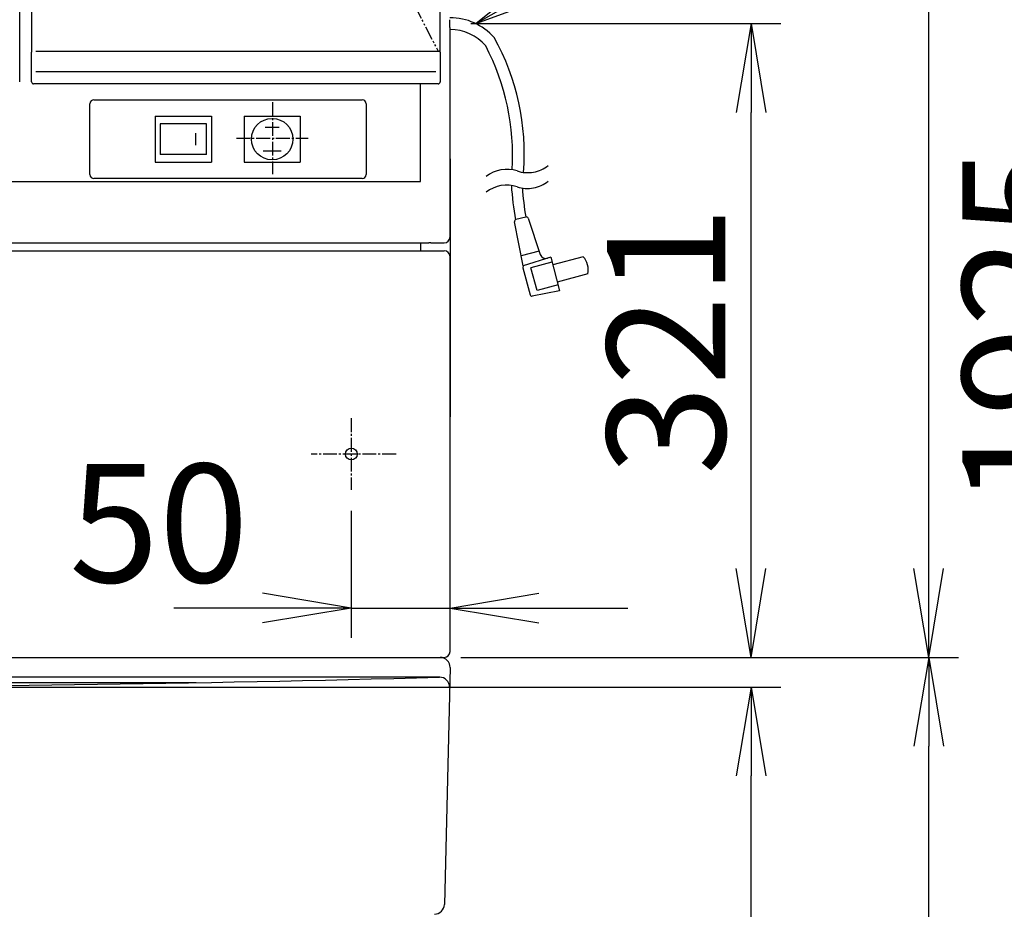
# Model space of a CAD drawing. Extents: x 15 to 3000, y 202 to 4328.
# Drawn here: x 1077 to 1576, y 1566 to 2016 of the extents above; entities that cross this region are included whole.
import ezdxf

# ---------------------------------------------------------------- set-up
doc = ezdxf.new("R2010")
doc.units = 0
doc.linetypes.add('EXLTYPE3', pattern=[10, 7, -1, 1, -1])
doc.linetypes.add('EXLTYPE4', pattern=[12, 7, -1, 1, -1, 1, -1])
doc.layers.get('0').update_dxf_attribs({"linetype": 'CONTINUOUS'})
doc.layers.get('DEFPOINTS').update_dxf_attribs({"linetype": 'CONTINUOUS'})
doc.layers.add('化粧台', color=7, linetype='CONTINUOUS')
doc.layers.add('寸法', color=7, linetype='CONTINUOUS')
doc.styles.add('EXCADDIM1', font='monotxt', dxfattribs={"width": 0.84, "bigfont": 'extfont'})
doc.styles.get("Standard").update_dxf_attribs({"font": 'monotxt', "bigfont": 'extfont'})
doc.dimstyles.new('ISO-25', dxfattribs={"dimtxt": 2.5, "dimasz": 2.5, "dimexe": 1.25, "dimexo": 0.625, "dimtad": 1, "dimtxsty": 'STANDARD', "dimcen": 2.5, "dimazin": 3, "dimtfac": 1, "dimtmove": 0, "dimatfit": 3})

# ---------------------------------------------------------------- blocks, each defined once
blk = doc.blocks.new('EX_NORM')
at = {"color": 0, "linetype": 'CONTINUOUS'}
for q in [(-1, 0.167), (-1, 0), (-1, -0.167)]:
    blk.add_line((0, 0), q, dxfattribs=at)
blk = doc.blocks.new('*D17')
at = {"layer": 'DEFPOINTS', "color": 0}
for p in [(1294.96, 2014.5), (1447.5, 2014.5), (1299, 1693.5)]:
    blk.add_point(p, dxfattribs=at)
at = {"layer": '化粧台', "color": 3, "linetype": 'CONTINUOUS'}
for p, q in [((1305.46, 2014.5), (1462.5, 2014.5)), ((1447.5, 1738.5), (1447.5, 1969.5))]:
    blk.add_line(p, q, dxfattribs=at)
at = {"layer": '化粧台', "color": 3, "xscale": 44.99999618530273, "yscale": 44.99999618530273, "zscale": 44.99999618530273}
for p, rotation in [((1447.5, 2014.5), 90), ((1447.5, 1693.5), 270)]:
    blk.add_blockref('EX_NORM', p, dxfattribs=dict(at, rotation=rotation))
at = {"layer": '化粧台', "color": 2, "insert": (1412.25, 1854), "char_height": 60, "attachment_point": 5, "rotation": 90, "style": 'EXCADDIM1'}
blk.add_mtext('321', dxfattribs=at)
blk = doc.blocks.new('*D21')
at = {"layer": 'DEFPOINTS', "color": 0}
for p in [(1245, 1778.33), (1295, 1744), (1295, 1718.5)]:
    blk.add_point(p, dxfattribs=at)
at = {"layer": '化粧台', "color": 3, "linetype": 'CONTINUOUS'}
for p, q in [((1245, 1767.83), (1245, 1703.5)), ((1200, 1718.5), (1155, 1718.5)), ((1245, 1718.5), (1295, 1718.5)), ((1340, 1718.5), (1385, 1718.5))]:
    blk.add_line(p, q, dxfattribs=at)
at = {"layer": '化粧台', "color": 3, "xscale": 44.99999618530273, "yscale": 44.99999618530273, "zscale": 44.99999618530273}
blk.add_blockref('EX_NORM', (1245, 1718.5), dxfattribs=at)
at = {"layer": '化粧台', "color": 3, "xscale": 44.99999618530273, "yscale": 44.99999618530273, "zscale": 44.99999618530273, "rotation": 180}
blk.add_blockref('EX_NORM', (1295, 1718.5), dxfattribs=at)
at = {"layer": '化粧台', "color": 2, "insert": (1147.5, 1753.75), "char_height": 60, "attachment_point": 5, "style": 'EXCADDIM1'}
blk.add_mtext('50', dxfattribs=at)
blk = doc.blocks.new('*D33')
at = {"layer": 'DEFPOINTS', "color": 0}
for p in [(920, 1678.5), (1447.5, 1678.5), (1278.5, 898.5)]:
    blk.add_point(p, dxfattribs=at)
at = {"layer": '寸法', "color": 3, "linetype": 'CONTINUOUS'}
for p, q in [((930.5, 1678.5), (1462.5, 1678.5)), ((1447.5, 943.5), (1447.5, 1633.5))]:
    blk.add_line(p, q, dxfattribs=at)
at = {"layer": '寸法', "color": 3, "xscale": 44.99999618530273, "yscale": 44.99999618530273, "zscale": 44.99999618530273}
for p, rotation in [((1447.5, 1678.5), 90), ((1447.5, 898.5), 270)]:
    blk.add_blockref('EX_NORM', p, dxfattribs=dict(at, rotation=rotation))
at = {"layer": '寸法', "color": 2, "insert": (1412.25, 1288.5), "char_height": 60, "attachment_point": 5, "rotation": 90, "style": 'EXCADDIM1'}
blk.add_mtext('780', dxfattribs=at)
blk = doc.blocks.new('*D34')
at = {"layer": 'DEFPOINTS', "color": 0}
for p in [(1290, 1693.5), (1537.5, 1693.5), (1278.5, 898.5)]:
    blk.add_point(p, dxfattribs=at)
at = {"layer": '寸法', "color": 3, "linetype": 'CONTINUOUS'}
for p, q in [((1300.5, 1693.5), (1552.5, 1693.5)), ((1537.5, 943.5), (1537.5, 1648.5))]:
    blk.add_line(p, q, dxfattribs=at)
at = {"layer": '寸法', "color": 3, "xscale": 44.99999618530273, "yscale": 44.99999618530273, "zscale": 44.99999618530273}
for p, rotation in [((1537.5, 1693.5), 90), ((1537.5, 898.5), 270)]:
    blk.add_blockref('EX_NORM', p, dxfattribs=dict(at, rotation=rotation))
at = {"layer": '寸法', "color": 2, "insert": (1502.25, 1296), "char_height": 60, "attachment_point": 5, "rotation": 90, "style": 'EXCADDIM1'}
blk.add_mtext('795', dxfattribs=at)
blk = doc.blocks.new('*D44')
at = {"layer": 'DEFPOINTS', "color": 0}
for p in [(1290, 2823.5), (1537.5, 2823.5), (1290, 1693.5)]:
    blk.add_point(p, dxfattribs=at)
at = {"layer": '寸法', "color": 3, "linetype": 'CONTINUOUS'}
blk.add_line((1537.5, 1738.5), (1537.5, 2778.5), dxfattribs=at)
at = {"layer": '寸法', "color": 3, "xscale": 44.99999618530273, "yscale": 44.99999618530273, "zscale": 44.99999618530273}
for p, rotation in [((1537.5, 2823.5), 90), ((1537.5, 1693.5), 270)]:
    blk.add_blockref('EX_NORM', p, dxfattribs=dict(at, rotation=rotation))
at = {"layer": '寸法', "color": 2, "insert": (1502.25, 2258.5), "char_height": 60, "attachment_point": 5, "rotation": 90, "style": 'EXCADDIM1'}
blk.add_mtext('1130', dxfattribs=at)
blk = doc.blocks.new('*D45')
at = {"layer": 'DEFPOINTS', "color": 0}
for p in [(1290, 2823.5), (1627.5, 2823.5), (1278.5, 898.5)]:
    blk.add_point(p, dxfattribs=at)
at = {"layer": '寸法', "color": 3, "linetype": 'CONTINUOUS'}
for p, q in [((1300.5, 2823.5), (1642.5, 2823.5)), ((1627.5, 943.5), (1627.5, 2778.5))]:
    blk.add_line(p, q, dxfattribs=at)
at = {"layer": '寸法', "color": 3, "xscale": 44.99999618530273, "yscale": 44.99999618530273, "zscale": 44.99999618530273}
for p, rotation in [((1627.5, 2823.5), 90), ((1627.5, 898.5), 270)]:
    blk.add_blockref('EX_NORM', p, dxfattribs=dict(at, rotation=rotation))
at = {"layer": '寸法', "color": 2, "insert": (1592.25, 1861), "char_height": 60, "attachment_point": 5, "rotation": 90, "style": 'EXCADDIM1'}
blk.add_mtext('1925', dxfattribs=at)

msp = doc.modelspace()

# ---------------------------------------------------------------- linework, layer by layer
at = {"layer": '化粧台', "color": 2, "linetype": 'CONTINUOUS'}
for p, q in [((1083, 2793), (1083, 2000)), ((1290, 2000), (1290, 2793)), ((1077, 2000), (1077, 2703)), ((1294.96, 2012.5), (1294.96, 2016.5)), ((1295, 2010.5), (1294.97, 2010.5)), ((1295, 1906.5), (1295, 2010.5)), ((1085.24, 2000.5), (1287.76, 2000.5)), ((1289.11, 2000.5), (1289.5, 2000.5)), ((1077, 1990.26), (1077, 2000)), ((1083, 1990.26), (1083, 2000)), ((1290, 2000), (1290, 1990.26)), ((1077, 1985), (1077, 1990.26)), ((1083, 1985), (1083, 1990.26)), ((1290, 1990.26), (1290, 1985)), ((1084.34, 1984), (1084, 1984)), ((1085.24, 1984), (1084.34, 1984)), ((1287.76, 1984), (1085.24, 1984)), ((1280.04, 1934.6), (1280.04, 1984)), ((1288.66, 1984), (1287.76, 1984)), ((1289, 1984), (1288.66, 1984)), ((982.95, 1934.6), (1280.04, 1934.6)), ((982.95, 1903.52), (1284.25, 1903.52)), ((1285.21, 1903.52), (1285.79, 1903.5)), ((1286.75, 1903.5), (1292, 1903.5)), ((982.95, 1899.5), (1292, 1899.5)), ((1295, 1696.5), (1295, 1896.5)), ((548, 1693.5), (1292, 1693.5)), ((1031.3, 1693.5), (1290, 1693.5)), ((1295, 1688.38), (1292.12, 1568.38)), ((1289.76, 1683.5), (1031.3, 1683.5))]:
    msp.add_line(p, q, dxfattribs=at)
at = {"layer": '化粧台', "color": 6, "linetype": 'EXLTYPE4'}
msp.add_line((1084, 2396.5), (1289, 2000.5), dxfattribs=at)
at = {"layer": '化粧台', "color": 6, "linetype": 'CONTINUOUS'}
for p, q in [((1085.24, 1990.26), (1287.76, 1990.26)), ((1114.6, 1975.94), (1250.5, 1975.94)), ((1112.61, 1938.05), (1112.61, 1973.95)), ((1252.49, 1973.95), (1252.49, 1938.05)), ((1145.65, 1967.62), (1174.15, 1967.62)), ((1145.65, 1967.62), (1145.65, 1944.42)), ((1174.15, 1967.62), (1174.15, 1944.42)), ((1190.65, 1967.62), (1219.15, 1967.62)), ((1190.65, 1967.62), (1190.65, 1944.42)), ((1219.15, 1967.62), (1219.15, 1944.42)), ((1148.15, 1963.82), (1148.15, 1948.22)), ((1171.65, 1963.82), (1148.15, 1963.82)), ((1171.65, 1948.22), (1171.65, 1963.82)), ((1201.4, 1962.02), (1208.4, 1962.02)), ((1166.15, 1953.02), (1166.15, 1959.02)), ((1171.65, 1948.22), (1148.15, 1948.22)), ((1200.4, 1950.02), (1209.4, 1950.02)), ((1145.65, 1944.42), (1174.15, 1944.42)), ((1190.65, 1944.42), (1219.15, 1944.42)), ((1250.5, 1936.06), (1114.6, 1936.06)), ((1333.33, 1916.57), (1328.38, 1915.24)), ((1334.53, 1915.92), (1340.74, 1897.59)), ((1332.13, 1891.81), (1327.65, 1914.08)), ((1280, 1903.52), (1280, 1899.5)), ((1340.18, 1899.25), (1331.12, 1896.82)), ((1345.98, 1896.15), (1332.13, 1891.81)), ((1345.98, 1896.15), (1344.45, 1895.68)), ((1345.98, 1896.15), (1350.51, 1879.24)), ((1362.47, 1896.42), (1347.02, 1892.28)), ((1331.87, 1890.85), (1335.52, 1877.23)), ((1346.63, 1893.73), (1336, 1890.88)), ((1339.11, 1879.29), (1336, 1890.88)), ((1364.8, 1887.73), (1349.34, 1883.59)), ((1349.73, 1882.14), (1339.11, 1879.29)), ((1350.51, 1879.24), (1336.68, 1876.51)), ((1166.48, 1680.72), (673.52, 1680.72))]:
    msp.add_line(p, q, dxfattribs=at)
at = {"layer": '化粧台', "color": 6, "linetype": 'EXLTYPE3'}
for p, q in [((1205, 1974.67), (1205, 1938.33)), ((1186.83, 1956.5), (1223.17, 1956.5)), ((1245, 1814.67), (1245, 1778.33)), ((1267.65, 1796.5), (1224.65, 1796.5))]:
    msp.add_line(p, q, dxfattribs=at)
at = {"layer": '化粧台', "color": 3, "linetype": 'CONTINUOUS'}
msp.add_line((1295, 1946), (1295, 1815.41), dxfattribs=at)
at = {"layer": '化粧台', "color": 4, "linetype": 'CONTINUOUS'}
msp.add_line((982.95, 1903.52), (1280, 1903.52), dxfattribs=at)
at = {"layer": '化粧台', "color": 2, "linetype": 'CONTINUOUS', "flags": 128}
msp.add_lwpolyline([(1287.76, 2000.5), (1287.76, 2000.5), (1287.76, 2000.5), (1287.77, 2000.5), (1287.77, 2000.5), (1287.77, 2000.5), (1287.77, 2000.5), (1287.77, 2000.5), (1287.77, 2000.5), (1287.78, 2000.5), (1287.78, 2000.5), (1287.78, 2000.5), (1287.79, 2000.5), (1287.81, 2000.5), (1287.82, 2000.5), (1287.84, 2000.5), (1287.85, 2000.5), (1287.87, 2000.5), (1287.89, 2000.5), (1287.91, 2000.5), (1287.93, 2000.5), (1287.95, 2000.5), (1287.97, 2000.5), (1288, 2000.5), (1288.04, 2000.5), (1288.07, 2000.5), (1288.11, 2000.5), (1288.15, 2000.5), (1288.19, 2000.5), (1288.23, 2000.5), (1288.27, 2000.5), (1288.31, 2000.5), (1288.35, 2000.5), (1288.39, 2000.5), (1288.44, 2000.5), (1288.49, 2000.5), (1288.54, 2000.5), (1288.58, 2000.5), (1288.63, 2000.5), (1288.68, 2000.5), (1288.73, 2000.5), (1288.77, 2000.5), (1288.81, 2000.5), (1288.85, 2000.5), (1288.89, 2000.5), (1288.91, 2000.5), (1288.92, 2000.5), (1288.94, 2000.5), (1288.95, 2000.5), (1288.96, 2000.5), (1288.98, 2000.5), (1288.99, 2000.5), (1289, 2000.5), (1289.02, 2000.5), (1289.03, 2000.5), (1289.05, 2000.5), (1289.06, 2000.5), (1289.06, 2000.5), (1289.07, 2000.5), (1289.08, 2000.5), (1289.08, 2000.5), (1289.09, 2000.5), (1289.1, 2000.5), (1289.1, 2000.5), (1289.1, 2000.5), (1289.1, 2000.5), (1289.11, 2000.5)], dxfattribs=at)
at = {"layer": '化粧台', "color": 6, "linetype": 'CONTINUOUS'}
msp.add_circle((1204.9, 1956.02), 10.5, dxfattribs=at)
at = {"layer": '化粧台', "color": 2, "linetype": 'CONTINUOUS'}
msp.add_circle((1245, 1796.5), 3, dxfattribs=at)
at = {"layer": '化粧台', "color": 6, "linetype": 'CONTINUOUS'}
for centre, radius, start, end in [((1294.96, 1987.5), 30, 41.7937, 90), ((1294.96, 1987.5), 24, 40.991, 90), ((1212.6, 1948.92), 120, 355.3405, 29.2219), ((1206.71, 1947.69), 120, 356.5627, 27.5769), ((1323.76, 1923.72), 17, 71.9289, 128.0729), ((1334.31, 1956.04), 17, 280.001, 308.0736), ((1334.31, 1956.04), 17, 251.929, 280.001), ((1323.76, 1915.72), 17, 71.9289, 128.0729), ((1475.78, 1941.89), 150, 183.5673, 190.2636), ((1334.31, 1948.04), 17, 251.929, 280.001), ((1481.27, 1941.61), 150, 183.96, 189.6063), ((1334.31, 1948.04), 17, 280.001, 308.0736), ((1333.58, 1915.6), 1, 18.7073, 105), ((1333.58, 1915.6), 1, 18.7073, 105), ((1328.64, 1914.27), 1, 105.0001, 191.3635), ((1328.64, 1914.27), 1, 105.0001, 191.3635), ((1343.58, 1898.55), 3, 198.7073, 286.9092), ((1343.58, 1898.55), 3, 198.7073, 286.9092), ((1355.01, 1889.76), 10, 348.2563, 41.7436), ((1355.01, 1889.76), 10, 348.2563, 41.7436), ((1332.84, 1891.1), 1, 106.9091, 195), ((1332.84, 1891.1), 1, 106.9091, 195), ((1336.49, 1877.49), 1, 195, 281.1862), ((1336.49, 1877.49), 1, 195, 281.1862)]:
    msp.add_arc(centre, radius, start, end, dxfattribs=at)
at = {"layer": '化粧台', "color": 2, "linetype": 'CONTINUOUS'}
for centre, radius, start, end in [((1289.5, 2000), 0.5, 0, 90), ((1084, 1985), 1, 180, 270), ((1289, 1985), 1, 270, 0), ((1290, 1688.5), 5, 358.6245, 90), ((920, 15348.24), 13669.74, 268.450554, 271.549446), ((1289.76, 1678.5), 5, 358.6245, 91.5494), ((1287.12, 1568.5), 5, 270, 358.6245)]:
    msp.add_arc(centre, radius, start, end, dxfattribs=at)
for centre, major_axis, ratio, start_param, end_param in [((1294.97, 2012.5), (0, 2), 0.006667, 1.570796, 3.141593), ((1292, 1906.5), (-2.12, 2.12), 0.999956, 2.356217, 3.926969), ((1284.25, 1903.52), (1, 0), 0.006667, 0.2783, 1.570796), ((1286.75, 1903.51), (1, 0), 0.006667, 3.419892, 4.712389), ((1292, 1896.5), (2.12, 2.12), 0.999924, 5.497825, 7.068545), ((1292, 1696.5), (-2.12, 2.12), 0.999924, 2.356233, 3.926953)]:
    msp.add_ellipse(centre, major_axis=major_axis, ratio=ratio, start_param=start_param, end_param=end_param, dxfattribs=at)
at = {"layer": '化粧台', "color": 6, "linetype": 'CONTINUOUS'}
for centre, major_axis, start_param, end_param in [((1114.6, 1973.94), (1.41, 1.41), 0.786768, 2.354825), ((1250.49, 1973.94), (1.41, -1.41), 0.786768, 2.354825), ((1114.6, 1938.06), (1.41, -1.41), 3.92836, 5.496418), ((1250.49, 1938.06), (1.41, 1.41), 3.92836, 5.496418)]:
    msp.add_ellipse(centre, major_axis=major_axis, ratio=0.998634, start_param=start_param, end_param=end_param, dxfattribs=at)

# ---------------------------------------------------------------- dimensions: what is measured, and where the dimension line sits
at = {"layer": '化粧台', "color": 3, "linetype": 'CONTINUOUS'}
dim = msp.add_linear_dim(base=(1447.5, 2014.5), p1=(1299, 1693.5), p2=(1294.96, 2014.5), angle=90, text='321', dimstyle='ISO-25', override={"dimtxt": 59.999996, "dimasz": 44.999996, "dimexe": 15, "dimexo": 10.5, "dimgap": 0, "dimtad": 1, "dimjust": 0, "dimtih": 0, "dimtoh": 0, "dimdec": 1, "dimzin": 8, "dimlunit": 2, "dimtxsty": 'EXCADDIM1', "dimblk1": 'EX_NORM', "dimblk2": 'EX_NORM', "dimsah": 1, "dimse1": 1, "dimse2": 0, "dimclrd": 3, "dimclre": 3, "dimclrt": 2, "dimtmove": 2}, dxfattribs=at)
dim.commit()
dim.dimension.update_dxf_attribs({"geometry": '*D17', "text_midpoint": (1412.25, 1854), "dimtype": 160})
dim = msp.add_linear_dim(base=(1295, 1718.5), p1=(1245, 1778.33), p2=(1295, 1744), dimstyle='ISO-25', override={"dimtxt": 59.999996, "dimasz": 44.999996, "dimexe": 15, "dimexo": 10.5, "dimgap": 0, "dimtad": 1, "dimjust": 1, "dimtih": 0, "dimtoh": 0, "dimdec": 1, "dimzin": 8, "dimlunit": 2, "dimtxsty": 'EXCADDIM1', "dimblk1": 'EX_NORM', "dimblk2": 'EX_NORM', "dimsah": 1, "dimse1": 0, "dimse2": 1, "dimclrd": 3, "dimclre": 3, "dimclrt": 2, "dimtmove": 2}, dxfattribs=at)
dim.commit()
dim.dimension.update_dxf_attribs({"geometry": '*D21', "text_midpoint": (1147.5, 1753.75), "dimtype": 160})
at = {"layer": '寸法', "color": 3, "linetype": 'CONTINUOUS'}
for base, p1, p2, override, picture, middle in [((1627.5, 2823.5), (1278.5, 898.5), (1290, 2823.5), {"dimtxt": 59.999996, "dimasz": 44.999996, "dimexe": 15, "dimexo": 10.5, "dimgap": 0, "dimtad": 1, "dimjust": 0, "dimtih": 0, "dimtoh": 0, "dimdec": 0, "dimzin": 0, "dimlunit": 2, "dimtxsty": 'EXCADDIM1', "dimblk1": 'EX_NORM', "dimblk2": 'EX_NORM', "dimsah": 1, "dimse1": 1, "dimse2": 0, "dimclrd": 3, "dimclre": 3, "dimclrt": 2, "dimtmove": 2}, '*D45', (1592.25, 1861)), ((1537.5, 2823.5), (1290, 1693.5), (1290, 2823.5), {"dimtxt": 59.999996, "dimasz": 44.999996, "dimexe": 0, "dimexo": 0, "dimgap": 0, "dimtad": 1, "dimjust": 0, "dimtih": 0, "dimtoh": 0, "dimdec": 0, "dimzin": 0, "dimlunit": 2, "dimtxsty": 'EXCADDIM1', "dimblk1": 'EX_NORM', "dimblk2": 'EX_NORM', "dimsah": 1, "dimse1": 1, "dimse2": 1, "dimclrd": 3, "dimclre": 3, "dimclrt": 2, "dimtmove": 2}, '*D44', (1502.25, 2258.5)), ((1537.5, 1693.5), (1278.5, 898.5), (1290, 1693.5), {"dimtxt": 59.999996, "dimasz": 44.999996, "dimexe": 15, "dimexo": 10.5, "dimgap": 0, "dimtad": 1, "dimjust": 0, "dimtih": 0, "dimtoh": 0, "dimdec": 0, "dimzin": 0, "dimlunit": 2, "dimtxsty": 'EXCADDIM1', "dimblk1": 'EX_NORM', "dimblk2": 'EX_NORM', "dimsah": 1, "dimse1": 1, "dimse2": 0, "dimclrd": 3, "dimclre": 3, "dimclrt": 2, "dimtmove": 2}, '*D34', (1502.25, 1296)), ((1447.5, 1678.5), (1278.5, 898.5), (920, 1678.5), {"dimtxt": 59.999996, "dimasz": 44.999996, "dimexe": 15, "dimexo": 10.5, "dimgap": 0, "dimtad": 1, "dimjust": 0, "dimtih": 0, "dimtoh": 0, "dimdec": 0, "dimzin": 0, "dimlunit": 2, "dimtxsty": 'EXCADDIM1', "dimblk1": 'EX_NORM', "dimblk2": 'EX_NORM', "dimsah": 1, "dimse1": 1, "dimse2": 0, "dimclrd": 3, "dimclre": 3, "dimclrt": 2, "dimtmove": 2}, '*D33', (1412.25, 1288.5))]:
    dim = msp.add_linear_dim(base=base, p1=p1, p2=p2, angle=90, dimstyle='ISO-25', override=override, dxfattribs=at)
    dim.commit()
    dim.dimension.update_dxf_attribs({"geometry": picture, "text_midpoint": middle, "dimtype": 160})

# ---------------------------------------------------------------- leaders
msp.add_leader([(1308.04, 2014.5), (1430.96, 2084.5), (1430.96, 2802)], dimstyle='ISO-25', override={"dimasz": 45, "dimldrblk": 'EX_NORM'}, dxfattribs=at)

doc.saveas('drawing.dxf')
